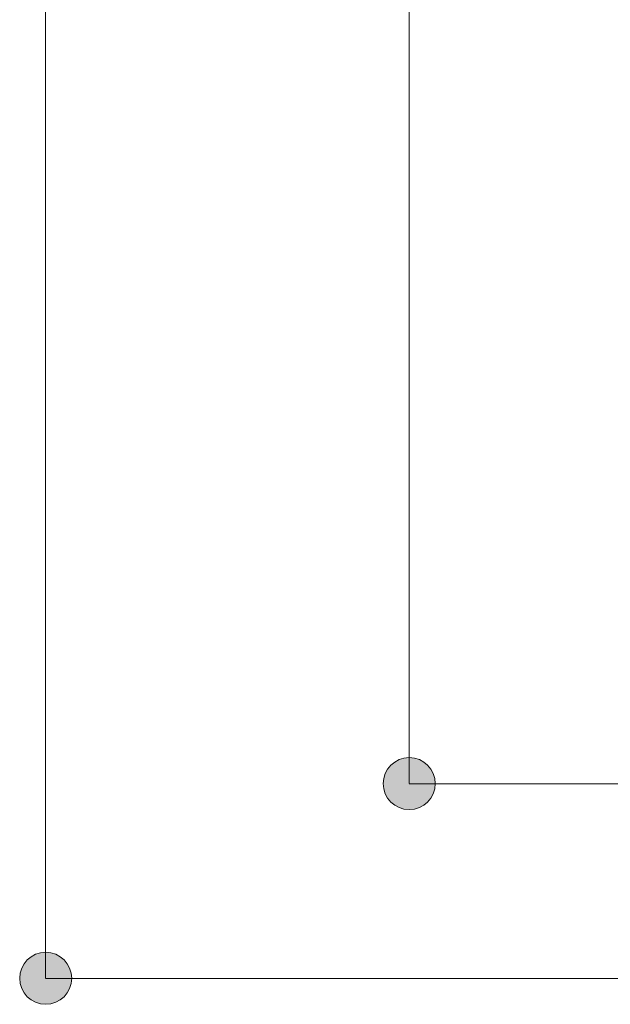
# Model space of a CAD drawing. Units: inches. Extents: x 57 to 154, y 64 to 168.
# Drawn here: x 59 to 67, y 115 to 127 of the extents above; entities that cross this region are included whole.
import ezdxf

# ---------------------------------------------------------------- set-up
doc = ezdxf.new("R2010")
doc.units = ezdxf.units.IN
doc.layers.add('EN', color=7, linetype='Continuous', lineweight=0)

# ---------------------------------------------------------------- blocks, each defined once
blk = doc.blocks.new('BLOCK_50')
at = {"layer": 'EN', "linetype": 'Continuous', "lineweight": 0}
h = blk.add_hatch(color=7, dxfattribs=at)
h.dxf.hatch_style = 2
h.paths.add_polyline_path([(59.021, 115.018), (59.021, 115), (59.022, 114.982), (59.025, 114.965), (59.028, 114.947), (59.032, 114.93), (59.037, 114.914), (59.043, 114.897), (59.05, 114.881), (59.058, 114.866), (59.066, 114.851), (59.075, 114.836), (59.084, 114.822), (59.095, 114.809), (59.106, 114.796), (59.118, 114.784), (59.13, 114.772), (59.143, 114.761), (59.156, 114.751), (59.17, 114.741), (59.185, 114.732), (59.2, 114.724), (59.215, 114.716), (59.231, 114.709), (59.247, 114.703), (59.264, 114.698), (59.281, 114.694), (59.298, 114.691), (59.316, 114.688), (59.334, 114.687), (59.352, 114.687), (59.37, 114.687), (59.388, 114.688), (59.406, 114.691), (59.423, 114.694), (59.44, 114.698), (59.457, 114.703), (59.473, 114.709), (59.489, 114.716), (59.504, 114.724), (59.519, 114.732), (59.534, 114.741), (59.548, 114.751), (59.561, 114.761), (59.574, 114.772), (59.587, 114.784), (59.598, 114.796), (59.609, 114.809), (59.62, 114.822), (59.629, 114.836), (59.638, 114.851), (59.647, 114.866), (59.654, 114.881), (59.661, 114.897), (59.667, 114.914), (59.672, 114.93), (59.676, 114.947), (59.679, 114.965), (59.682, 114.982), (59.683, 115), (59.684, 115.018), (59.683, 115.036), (59.682, 115.054), (59.679, 115.072), (59.676, 115.089), (59.672, 115.106), (59.667, 115.123), (59.661, 115.139), (59.654, 115.155), (59.647, 115.171), (59.638, 115.186), (59.629, 115.2), (59.62, 115.214), (59.609, 115.228), (59.598, 115.24), (59.587, 115.253), (59.574, 115.264), (59.561, 115.276), (59.548, 115.286), (59.534, 115.296), (59.519, 115.305), (59.504, 115.313), (59.489, 115.32), (59.473, 115.327), (59.457, 115.333), (59.44, 115.338), (59.423, 115.342), (59.406, 115.346), (59.388, 115.348), (59.37, 115.35), (59.352, 115.35), (59.334, 115.35), (59.316, 115.348), (59.298, 115.346), (59.281, 115.342), (59.264, 115.338), (59.247, 115.333), (59.231, 115.327), (59.215, 115.32), (59.2, 115.313), (59.185, 115.305), (59.17, 115.296), (59.156, 115.286), (59.143, 115.276), (59.13, 115.264), (59.118, 115.253), (59.106, 115.24), (59.095, 115.228), (59.084, 115.214), (59.075, 115.2), (59.066, 115.186), (59.058, 115.171), (59.05, 115.155), (59.043, 115.139), (59.037, 115.123), (59.032, 115.106), (59.028, 115.089), (59.025, 115.072), (59.022, 115.054), (59.021, 115.036)])
at = {"layer": 'EN', "color": 7}
blk.add_line((59.352, 153.726), (59.352, 115.018), dxfattribs=at)
at = {"layer": 'EN'}
blk.add_open_spline([(59.021, 115.018), (59.021, 114.835), (59.169, 114.687), (59.352, 114.687), (59.535, 114.687), (59.684, 114.835), (59.684, 115.018), (59.684, 115.201), (59.535, 115.35), (59.352, 115.35), (59.169, 115.35), (59.021, 115.201), (59.021, 115.018)], degree=3, knots=[0, 0, 0, 0, 1, 1, 1, 2, 2, 2, 3, 3, 3, 4, 4, 4, 4], dxfattribs=at)
blk = doc.blocks.new('BLOCK_49')
at = {"layer": 'EN'}
blk.add_blockref('BLOCK_50', (0, 0), dxfattribs=at)
blk = doc.blocks.new('BLOCK_52')
at = {"layer": 'EN', "linetype": 'Continuous', "lineweight": 0}
h = blk.add_hatch(color=7, dxfattribs=at)
h.dxf.hatch_style = 2
h.paths.add_polyline_path([(63.658, 117.499), (63.659, 117.481), (63.66, 117.463), (63.663, 117.445), (63.666, 117.428), (63.67, 117.411), (63.675, 117.394), (63.681, 117.378), (63.688, 117.362), (63.695, 117.346), (63.704, 117.331), (63.713, 117.317), (63.722, 117.303), (63.733, 117.29), (63.744, 117.277), (63.756, 117.264), (63.768, 117.253), (63.781, 117.242), (63.794, 117.231), (63.808, 117.221), (63.823, 117.212), (63.838, 117.204), (63.853, 117.197), (63.869, 117.19), (63.885, 117.184), (63.902, 117.179), (63.919, 117.175), (63.936, 117.171), (63.954, 117.169), (63.972, 117.168), (63.99, 117.167), (64.008, 117.168), (64.026, 117.169), (64.044, 117.171), (64.061, 117.175), (64.078, 117.179), (64.095, 117.184), (64.111, 117.19), (64.127, 117.197), (64.142, 117.204), (64.157, 117.212), (64.172, 117.221), (64.186, 117.231), (64.199, 117.242), (64.212, 117.253), (64.225, 117.264), (64.236, 117.277), (64.247, 117.29), (64.258, 117.303), (64.267, 117.317), (64.276, 117.331), (64.285, 117.346), (64.292, 117.362), (64.299, 117.378), (64.305, 117.394), (64.31, 117.411), (64.314, 117.428), (64.317, 117.445), (64.32, 117.463), (64.321, 117.481), (64.322, 117.499), (64.321, 117.517), (64.32, 117.535), (64.317, 117.553), (64.314, 117.57), (64.31, 117.587), (64.305, 117.604), (64.299, 117.62), (64.292, 117.636), (64.285, 117.651), (64.276, 117.666), (64.267, 117.681), (64.258, 117.695), (64.247, 117.708), (64.236, 117.721), (64.225, 117.733), (64.212, 117.745), (64.199, 117.756), (64.186, 117.766), (64.172, 117.776), (64.157, 117.785), (64.142, 117.793), (64.127, 117.801), (64.111, 117.808), (64.095, 117.814), (64.078, 117.819), (64.061, 117.823), (64.044, 117.826), (64.026, 117.829), (64.008, 117.83), (63.99, 117.831), (63.972, 117.83), (63.954, 117.829), (63.936, 117.826), (63.919, 117.823), (63.902, 117.819), (63.885, 117.814), (63.869, 117.808), (63.853, 117.801), (63.838, 117.793), (63.823, 117.785), (63.808, 117.776), (63.794, 117.766), (63.781, 117.756), (63.768, 117.745), (63.756, 117.733), (63.744, 117.721), (63.733, 117.708), (63.722, 117.695), (63.713, 117.681), (63.704, 117.666), (63.695, 117.651), (63.688, 117.636), (63.681, 117.62), (63.675, 117.604), (63.67, 117.587), (63.666, 117.57), (63.663, 117.553), (63.66, 117.535), (63.659, 117.517)])
at = {"layer": 'EN', "color": 7}
blk.add_line((63.99, 151.246), (63.99, 117.499), dxfattribs=at)
at = {"layer": 'EN'}
blk.add_open_spline([(63.658, 117.499), (63.658, 117.316), (63.807, 117.167), (63.99, 117.167), (64.173, 117.167), (64.322, 117.316), (64.322, 117.499), (64.322, 117.682), (64.173, 117.831), (63.99, 117.831), (63.807, 117.831), (63.658, 117.682), (63.658, 117.499)], degree=3, knots=[0, 0, 0, 0, 1, 1, 1, 2, 2, 2, 3, 3, 3, 4, 4, 4, 4], dxfattribs=at)
blk = doc.blocks.new('BLOCK_51')
at = {"layer": 'EN'}
blk.add_blockref('BLOCK_52', (0, 0), dxfattribs=at)

msp = doc.modelspace()

# ---------------------------------------------------------------- linework, layer by layer
at = {"layer": 'EN', "color": 7}
for p, q in [((71.949, 117.495), (63.99, 117.495)), ((71.045, 115.015), (59.352, 115.015))]:
    msp.add_line(p, q, dxfattribs=at)

# ---------------------------------------------------------------- block references
at = {"layer": 'EN'}
for name in ['BLOCK_49', 'BLOCK_51']:
    msp.add_blockref(name, (0, 0), dxfattribs=at)

doc.saveas('drawing.dxf')
